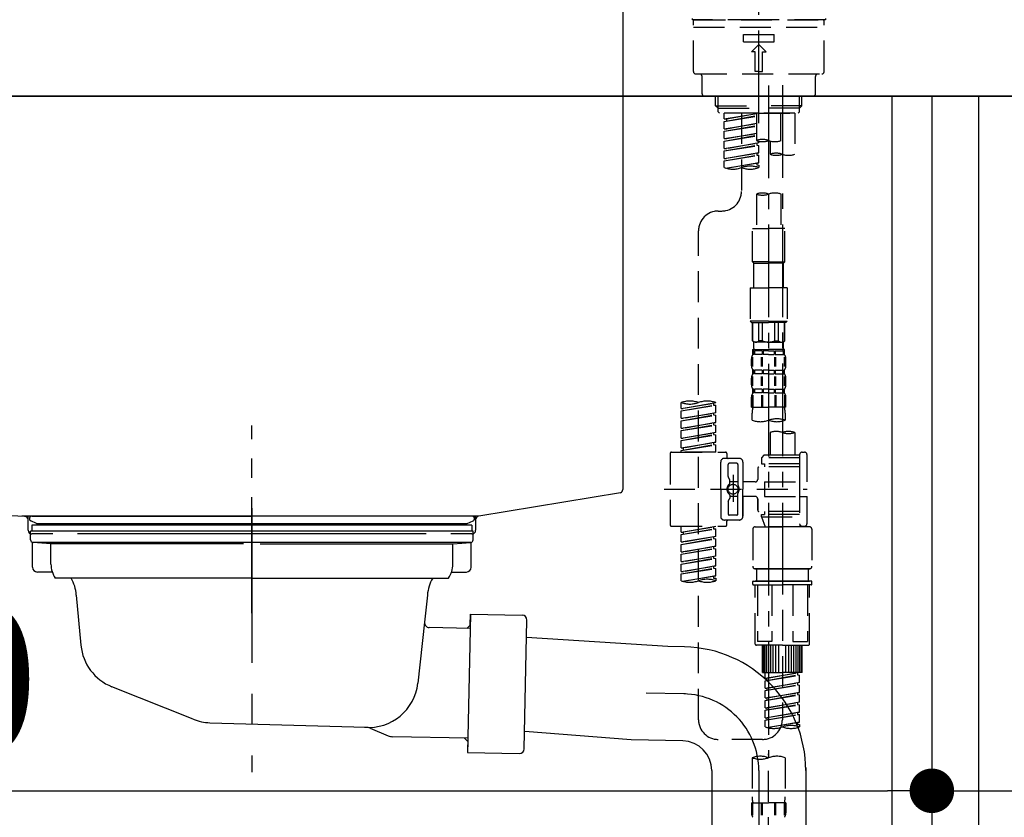
# Model space of a CAD drawing. Extents: x 56059 to 82181, y 210 to 8610.
# Drawn here: x 60925 to 61323, y 2696 to 3018 of the extents above; entities that cross this region are included whole.
import ezdxf

# ---------------------------------------------------------------- set-up
doc = ezdxf.new("R2010")
doc.units = 0
doc.header["$LTSCALE"] = 50
doc.header["$MEASUREMENT"] = 0
for name, pattern in [('CENTER', [2, 1.25, -0.25, 0.25, -0.25]), ('CENTER2', [1.125, 0.75, -0.125, 0.125, -0.125]), ('DASHED', [0.75, 0.5, -0.25]), ('STYLE_01', [1.40625, 0.9375, -0.15625, 0.15625, -0.15625])]:
    doc.linetypes.add(name, pattern=pattern)
doc.layers.get('0').update_dxf_attribs({"linetype": 'CONTINUOUS'})
for name, color, linetype in [('120-キャビネット（外）', 7, 'CONTINUOUS'), ('122-扉', 6, 'CONTINUOUS'), ('126-甲板', 2, 'CONTINUOUS'), ('140-パーツ芯', 13, 'CENTER'), ('150-機器', 8, 'CONTINUOUS'), ('166-寸法B', 11, 'CONTINUOUS')]:
    doc.layers.add(name, color=color, linetype=linetype)
doc.styles.add('KH001', font='txt')
doc.dimstyles.new('KH1xx030', dxfattribs={"dimscale": 30, "dimtxt": 2, "dimasz": 0.6, "dimexe": 0.3, "dimexo": 1.2, "dimgap": 0.5, "dimtad": 3, "dimdec": 1, "dimdsep": 46, "dimlunit": 6, "dimtxsty": 'KH001', "dimblk": 'DOT', "dimcen": 1, "dimdle": 1, "dimclrd": 256, "dimclre": 256, "dimclrt": 256, "dimadec": 0, "dimazin": 0, "dimtfac": 1, "dimtdec": 1, "dimtix": 1, "dimtmove": 2, "dimatfit": 3, "dimldrblk": 'CLOSEDBLANK', "dimfxl": 1, "dimtolj": 1, "dimtzin": 0, "dimlwd": -1, "dimlwe": -1, "dimarcsym": 0})

# ---------------------------------------------------------------- blocks, each defined once
blk = doc.blocks.new('_Dot')
at = {"color": 0, "linetype": 'ByBlock', "lineweight": -2}
blk.add_line((-0.5, 0), (-1, 0), dxfattribs=at)
at = {"color": 0, "linetype": 'ByBlock', "const_width": 0.5}
blk.add_lwpolyline([(-0.25, 0, 1), (0.25, 0, 1)], format="xyb", close=True, dxfattribs=at)
blk = doc.blocks.new('*D205')
at = {"layer": '166-寸法B', "transparency": 16777216}
for p, q in [((60653.86, 2915.49), (60653.86, 2697.68)), ((61293.86, 2915.49), (61293.86, 2697.68)), ((60671.86, 2706.68), (61275.86, 2706.68))]:
    blk.add_line(p, q, dxfattribs=at)
at = {"layer": '166-寸法B', "transparency": 16777216, "xscale": 18, "yscale": 18, "zscale": 18, "rotation": 180}
blk.add_blockref('_Dot', (60653.86, 2706.68), dxfattribs=at)
at = {"layer": '166-寸法B', "transparency": 16777216, "xscale": 18, "yscale": 18, "zscale": 18}
blk.add_blockref('_Dot', (61293.86, 2706.68), dxfattribs=at)
at = {"layer": '166-寸法B', "transparency": 16777216, "insert": (60864.68, 2751.68), "char_height": 60, "attachment_point": 5, "style": 'KH001'}
blk.add_mtext('\\A1;640', dxfattribs=at)
blk = doc.blocks.new('_ClosedBlank')
at = {"color": 0, "linetype": 'ByBlock', "lineweight": -2}
for p, q in [((-1, 0.167), (0, 0)), ((-1, 0.167), (-1, -0.167)), ((0, 0), (-1, -0.167))]:
    blk.add_line(p, q, dxfattribs=at)
blk = doc.blocks.new('*D206')
at = {"layer": '166-寸法B', "transparency": 16777216}
for p, q in [((61293.86, 2951.49), (61293.86, 2697.68)), ((61493.86, 2951.49), (61493.86, 2697.68)), ((61311.86, 2706.68), (61475.86, 2706.68))]:
    blk.add_line(p, q, dxfattribs=at)
at = {"layer": '166-寸法B', "transparency": 16777216, "xscale": 18, "yscale": 18, "zscale": 18, "rotation": 180}
blk.add_blockref('_Dot', (61293.86, 2706.68), dxfattribs=at)
at = {"layer": '166-寸法B', "transparency": 16777216, "xscale": 18, "yscale": 18, "zscale": 18}
blk.add_blockref('_Dot', (61493.86, 2706.68), dxfattribs=at)
at = {"layer": '166-寸法B', "transparency": 16777216, "insert": (61393.86, 2751.68), "char_height": 60, "attachment_point": 5, "style": 'KH001'}
blk.add_mtext('\\A1;200', dxfattribs=at)
blk = doc.blocks.new('*D207')
at = {"layer": '166-寸法B', "transparency": 16777216}
for p, q in [((60653.86, 2951.49), (60653.86, 2512.68)), ((61493.86, 2951.49), (61493.86, 2512.68)), ((61475.86, 2521.68), (60671.86, 2521.68))]:
    blk.add_line(p, q, dxfattribs=at)
at = {"layer": '166-寸法B', "transparency": 16777216, "xscale": 18, "yscale": 18, "zscale": 18, "rotation": 180}
blk.add_blockref('_Dot', (60653.86, 2521.68), dxfattribs=at)
at = {"layer": '166-寸法B', "transparency": 16777216, "xscale": 18, "yscale": 18, "zscale": 18}
blk.add_blockref('_Dot', (61493.86, 2521.68), dxfattribs=at)
at = {"layer": '166-寸法B', "transparency": 16777216, "insert": (61073.86, 2566.68), "char_height": 60, "attachment_point": 5, "style": 'KH001'}
blk.add_mtext('\\A1;840', dxfattribs=at)

msp = doc.modelspace()

# ---------------------------------------------------------------- linework, layer by layer
at = {"layer": '120-キャビネット（外）', "color": 6}
msp.add_lwpolyline([(60653.86, 2987.49), (61493.86, 2987.49), (61493.86, 2167.49), (60653.86, 2167.49)], close=True, dxfattribs=at)
at = {"layer": '122-扉', "color": 253}
for points in [[(61277.86, 2987.49), (61293.86, 2987.49), (61293.86, 2317.49), (61277.86, 2317.49)], [(61293.86, 2167.49), (61312.86, 2167.49), (61312.86, 2987.49), (61293.86, 2987.49)]]:
    msp.add_lwpolyline(points, close=True, dxfattribs=at)
at = {"layer": '126-甲板'}
msp.add_lwpolyline([(60643.86, 3027.49), (61743.86, 3027.49), (61743.86, 2987.49), (60643.86, 2987.49)], close=True, dxfattribs=at)
at = {"layer": '140-パーツ芯', "linetype": 'STYLE_01'}
msp.add_line((61018.86, 2778.48), (61018.86, 2854.38), dxfattribs=at)
at = {"layer": '150-機器', "color": 161, "linetype": 'CENTER2'}
msp.add_line((61223.86, 2976.52), (61223.86, 3280.45), dxfattribs=at)
at = {"layer": '150-機器', "linetype": 'Continuous'}
for p, q in [((61168.86, 3025.99), (61168.86, 2828.51)), ((60735.28, 2827.41), (60926.94, 2817.64)), ((61167.92, 2827.12), (61110.62, 2817.7)), ((61110.62, 2817.7), (60925.85, 2817.7)), ((60926.94, 2817.64), (60928.36, 2817.57)), ((60928.36, 2811.99), (60928.36, 2816.15)), ((61109.36, 2816.22), (61109.36, 2811.99)), ((60938.36, 2810.49), (60929.86, 2810.49)), ((61089.36, 2810.49), (60948.36, 2810.49)), ((61107.86, 2810.49), (61099.36, 2810.49))]:
    msp.add_line(p, q, dxfattribs=at)
at = {"layer": '150-機器', "color": 13, "linetype": 'DASHED', "ltscale": 0.5}
for p, q in [((61196.93, 3018.86), (61196.93, 3018.36)), ((61223.86, 3018.36), (61196.93, 3018.36)), ((61197.93, 3018.36), (61249.79, 3018.36)), ((61250.79, 3018.36), (61223.86, 3018.36)), ((61250.79, 3018.86), (61250.79, 3018.36)), ((61197.43, 2997.42), (61197.43, 3017.86)), ((61197.43, 3015.37), (61250.29, 3015.37)), ((61250.29, 2997.42), (61250.29, 3017.86)), ((61217.63, 3009.38), (61217.63, 3012.38)), ((61217.63, 3012.38), (61230.1, 3012.38)), ((61230.1, 3009.38), (61230.1, 3012.38)), ((61217.63, 3009.38), (61230.1, 3009.38)), ((61220.87, 3005.39), (61223.86, 3008.39)), ((61226.86, 3005.39), (61223.86, 3008.39)), ((61222.37, 3005.39), (61220.87, 3005.39)), ((61222.37, 2997.42), (61222.37, 3005.39)), ((61225.36, 3005.39), (61226.86, 3005.39)), ((61225.36, 2997.42), (61225.36, 3005.39)), ((61198.43, 2996.42), (61249.3, 2996.42)), ((61200.92, 2988.44), (61200.92, 2995.42)), ((61223.86, 2997.42), (61222.37, 2997.42)), ((61223.86, 2997.42), (61225.36, 2997.42)), ((61246.8, 2988.44), (61246.8, 2995.42)), ((61201.92, 2987.44), (61245.8, 2987.44)), ((61206.41, 2983.61), (61206.41, 2987.44)), ((61207.42, 2982.61), (61207.42, 2987.44)), ((61240.3, 2982.61), (61240.3, 2987.44)), ((61241.32, 2983.61), (61241.32, 2987.44)), ((61206.41, 2983.61), (61223.86, 2983.61)), ((61207.41, 2982.61), (61206.41, 2983.61)), ((61207.42, 2982.6), (61223.86, 2982.6)), ((61207.46, 2981.12), (61207.46, 2982.61)), ((61241.32, 2983.61), (61223.86, 2983.61)), ((61240.3, 2982.6), (61223.86, 2982.6)), ((61240.27, 2981.12), (61240.27, 2982.61)), ((61240.32, 2982.61), (61241.32, 2983.61)), ((61207.96, 2980.62), (61207.46, 2981.12)), ((61223.86, 2980.62), (61207.91, 2980.62)), ((61238.37, 2980.62), (61209.9, 2980.62)), ((61209.9, 2978.26), (61209.9, 2980.62)), ((61209.9, 2978.26), (61222.87, 2980.35)), ((61209.9, 2977.26), (61222.87, 2979.59)), ((61209.9, 2977.26), (61222.87, 2979.35)), ((61222.87, 2980.33), (61210.75, 2978.15)), ((61216.88, 2980.62), (61216.88, 2972.42)), ((61216.88, 2980.62), (61216.88, 2949.01)), ((61222.87, 2980.62), (61222.87, 2969.5)), ((61223.86, 2980.62), (61223.86, 2981.97)), ((61223.86, 2980.62), (61239.77, 2980.62)), ((61232.84, 2969.5), (61232.84, 2980.62)), ((61238.37, 2980.62), (61238.37, 2963.96)), ((61239.77, 2980.62), (61240.27, 2981.12)), ((61209.9, 2978.26), (61210.75, 2978.15)), ((61209.9, 2974.27), (61209.9, 2977.26)), ((61209.9, 2974.27), (61222.87, 2976.36)), ((61209.9, 2973.27), (61222.87, 2975.6)), ((61209.9, 2973.27), (61222.87, 2975.36)), ((61210.75, 2978.15), (61210.75, 2977.4)), ((61222.87, 2976.34), (61210.75, 2974.16)), ((61209.9, 2974.27), (61210.75, 2974.16)), ((61209.9, 2970.28), (61209.9, 2973.27)), ((61209.9, 2970.28), (61222.87, 2972.37)), ((61209.9, 2969.28), (61222.87, 2971.61)), ((61209.9, 2969.28), (61222.87, 2971.37)), ((61222.87, 2972.35), (61210.75, 2970.17)), ((61209.9, 2970.28), (61210.75, 2970.17)), ((61209.9, 2966.29), (61209.9, 2969.28)), ((61209.9, 2966.29), (61223.86, 2968.54)), ((61209.9, 2965.29), (61223.02, 2967.65)), ((61209.9, 2965.29), (61223.86, 2967.54)), ((61223.86, 2968.54), (61210.75, 2966.18)), ((61223.02, 2968.39), (61223.02, 2967.65)), ((61223.02, 2968.39), (61223.02, 2967.65)), ((61223.02, 2967.65), (61223.86, 2967.54)), ((61223.02, 2967.65), (61223.86, 2967.54)), ((61223.86, 2968.54), (61223.86, 2969.21)), ((61223.86, 2964.55), (61223.86, 2967.54)), ((61223.86, 2964.55), (61223.86, 2967.54)), ((61228.4, 2969.33), (61228.4, 2963.96)), ((61209.9, 2966.29), (61210.75, 2966.18)), ((61209.9, 2962.3), (61209.9, 2965.29)), ((61209.9, 2962.3), (61223.86, 2964.55)), ((61209.9, 2961.3), (61223.02, 2963.66)), ((61209.9, 2961.3), (61223.86, 2963.55)), ((61223.86, 2964.55), (61210.75, 2962.19)), ((61223.02, 2964.41), (61223.02, 2963.66)), ((61223.02, 2964.4), (61223.02, 2963.66)), ((61223.02, 2964.4), (61223.02, 2963.66)), ((61223.02, 2963.66), (61223.86, 2963.55)), ((61223.02, 2963.66), (61223.86, 2963.55)), ((61223.07, 2964.42), (61223.86, 2964.55)), ((61223.86, 2960.56), (61223.86, 2963.55)), ((61223.86, 2960.56), (61223.86, 2963.55)), ((61209.9, 2962.3), (61210.75, 2962.19)), ((61209.9, 2958.57), (61209.9, 2961.3)), ((61210.43, 2958.39), (61223.86, 2960.56)), ((61223.86, 2960.56), (61210.99, 2958.25)), ((61223.02, 2960.42), (61223.02, 2959.67)), ((61223.02, 2960.41), (61223.02, 2959.67)), ((61223.02, 2960.41), (61223.02, 2959.67)), ((61223.02, 2959.67), (61223.86, 2959.56)), ((61223.02, 2959.67), (61223.86, 2959.56)), ((61223.07, 2960.43), (61223.86, 2960.56)), ((61223.86, 2959.56), (61223.86, 2958.57)), ((61222.87, 2947.88), (61222.87, 2933.91)), ((61232.84, 2947.88), (61232.84, 2933.91)), ((61207.46, 2941.03), (61208.9, 2941.03)), ((61199.48, 2735.42), (61199.48, 2933.05)), ((61221.37, 2920.45), (61221.37, 2933.91)), ((61221.37, 2933.91), (61227.85, 2933.91)), ((61234.34, 2933.91), (61227.85, 2933.91)), ((61234.34, 2920.45), (61234.34, 2933.91)), ((61227.85, 2920.45), (61221.37, 2920.45)), ((61221.37, 2920.45), (61221.87, 2919.95)), ((61221.87, 2919.95), (61227.85, 2919.95)), ((61221.87, 2909.98), (61221.87, 2919.95)), ((61227.85, 2920.45), (61234.34, 2920.45)), ((61233.84, 2919.95), (61227.85, 2919.95)), ((61234.34, 2920.45), (61233.84, 2919.95)), ((61233.84, 2909.98), (61233.84, 2919.95)), ((61220.37, 2909.98), (61227.85, 2909.98)), ((61220.37, 2909.98), (61220.37, 2896.51)), ((61235.33, 2909.98), (61227.85, 2909.98)), ((61235.33, 2909.98), (61235.33, 2896.51)), ((61227.85, 2896.51), (61220.37, 2896.51)), ((61220.37, 2896.51), (61220.87, 2896.01)), ((61220.87, 2896.01), (61227.85, 2896.01)), ((61221.37, 2888.53), (61221.37, 2896.01)), ((61221.42, 2888.53), (61221.42, 2896.01)), ((61223.92, 2888.53), (61223.92, 2896.01)), ((61225.36, 2888.53), (61225.36, 2896.01)), ((61227.85, 2896.51), (61235.33, 2896.51)), ((61234.83, 2896.01), (61227.85, 2896.01)), ((61230.35, 2888.53), (61230.35, 2896.01)), ((61231.79, 2888.53), (61231.79, 2896.01)), ((61234.28, 2888.53), (61234.28, 2896.01)), ((61234.34, 2888.53), (61234.34, 2896.01)), ((61235.33, 2896.51), (61234.83, 2896.01)), ((61221.42, 2888.53), (61221.37, 2888.53)), ((61221.37, 2888.53), (61221.87, 2888.04)), ((61221.87, 2885.44), (61221.87, 2888.04)), ((61227.85, 2888.04), (61221.87, 2888.04)), ((61225.36, 2888.53), (61223.92, 2888.53)), ((61227.85, 2888.04), (61233.84, 2888.04)), ((61230.35, 2888.53), (61231.79, 2888.53)), ((61234.34, 2888.53), (61233.84, 2888.04)), ((61233.84, 2885.44), (61233.84, 2888.04)), ((61234.28, 2888.53), (61234.34, 2888.53)), ((61221.37, 2885.04), (61227.85, 2885.04)), ((61221.47, 2883.05), (61221.47, 2885.04)), ((61221.47, 2885.04), (61227.85, 2885.04)), ((61221.86, 2884.54), (61221.47, 2884.54)), ((61221.86, 2883.05), (61221.47, 2883.05)), ((61221.86, 2884.54), (61221.86, 2883.05)), ((61221.97, 2885.04), (61227.85, 2885.04)), ((61221.97, 2885.04), (61227.85, 2885.04)), ((61225.18, 2884.54), (61222.06, 2884.54)), ((61222.06, 2884.54), (61222.06, 2883.05)), ((61225.18, 2883.05), (61222.06, 2883.05)), ((61225.18, 2884.54), (61225.18, 2883.05)), ((61227.85, 2884.54), (61225.64, 2884.54)), ((61225.64, 2884.54), (61225.64, 2883.05)), ((61227.85, 2883.05), (61225.64, 2883.05)), ((61234.24, 2885.04), (61227.85, 2885.04)), ((61227.85, 2884.54), (61230.06, 2884.54)), ((61227.85, 2883.05), (61230.06, 2883.05)), ((61230.06, 2884.54), (61230.06, 2883.05)), ((61230.52, 2884.54), (61233.65, 2884.54)), ((61230.52, 2884.54), (61230.52, 2883.05)), ((61230.52, 2883.05), (61233.65, 2883.05)), ((61233.65, 2884.54), (61233.65, 2883.05)), ((61233.84, 2884.54), (61234.24, 2884.54)), ((61233.84, 2884.54), (61233.84, 2883.05)), ((61233.84, 2883.05), (61234.24, 2883.05)), ((61234.24, 2883.05), (61234.24, 2885.04)), ((61220.87, 2878.51), (61220.87, 2881.3)), ((61221.31, 2878.2), (61221.31, 2881.89)), ((61221.5, 2878.2), (61221.5, 2881.89)), ((61224.95, 2878.2), (61224.95, 2881.89)), ((61225.41, 2878.2), (61225.41, 2881.89)), ((61230.29, 2878.2), (61230.29, 2881.89)), ((61230.75, 2878.2), (61230.75, 2881.89)), ((61234.2, 2878.2), (61234.2, 2881.89)), ((61234.39, 2878.2), (61234.39, 2881.89)), ((61234.83, 2878.51), (61234.83, 2881.3)), ((61221.47, 2875.27), (61221.47, 2876.76)), ((61221.86, 2876.76), (61221.47, 2876.76)), ((61221.86, 2875.27), (61221.47, 2875.27)), ((61221.86, 2876.76), (61221.86, 2875.27)), ((61222.06, 2876.76), (61222.06, 2875.27)), ((61225.18, 2876.76), (61222.06, 2876.76)), ((61225.18, 2875.27), (61222.06, 2875.27)), ((61225.18, 2876.76), (61225.18, 2875.27)), ((61225.64, 2876.76), (61225.64, 2875.27)), ((61227.85, 2876.76), (61225.64, 2876.76)), ((61227.85, 2875.27), (61225.64, 2875.27)), ((61227.85, 2876.76), (61230.06, 2876.76)), ((61227.85, 2875.27), (61230.06, 2875.27)), ((61230.06, 2876.76), (61230.06, 2875.27)), ((61230.52, 2876.76), (61230.52, 2875.27)), ((61230.52, 2876.76), (61233.65, 2876.76)), ((61230.52, 2875.27), (61233.65, 2875.27)), ((61233.65, 2876.76), (61233.65, 2875.27)), ((61233.84, 2876.76), (61233.84, 2875.27)), ((61233.84, 2876.76), (61234.24, 2876.76)), ((61233.84, 2875.27), (61234.24, 2875.27)), ((61234.24, 2875.27), (61234.24, 2876.76)), ((61220.87, 2870.73), (61220.87, 2873.52)), ((61221.31, 2870.39), (61221.31, 2874.09)), ((61221.5, 2870.39), (61221.5, 2874.09)), ((61224.95, 2870.39), (61224.95, 2874.09)), ((61225.41, 2870.39), (61225.41, 2874.09)), ((61230.3, 2870.39), (61230.3, 2874.09)), ((61230.76, 2870.39), (61230.76, 2874.09)), ((61234.21, 2870.39), (61234.21, 2874.09)), ((61234.4, 2870.39), (61234.4, 2874.09)), ((61234.83, 2870.73), (61234.83, 2873.52)), ((61221.47, 2867.49), (61221.47, 2868.99)), ((61221.86, 2868.99), (61221.47, 2868.99)), ((61221.86, 2867.49), (61221.47, 2867.49)), ((61221.86, 2868.99), (61221.86, 2867.49)), ((61222.06, 2868.99), (61222.06, 2867.49)), ((61225.18, 2868.99), (61222.06, 2868.99)), ((61225.18, 2867.49), (61222.06, 2867.49)), ((61225.18, 2868.99), (61225.18, 2867.49)), ((61225.64, 2868.99), (61225.64, 2867.49)), ((61227.85, 2868.99), (61225.64, 2868.99)), ((61227.85, 2867.49), (61225.64, 2867.49)), ((61227.85, 2868.99), (61230.06, 2868.99)), ((61227.85, 2867.49), (61230.06, 2867.49)), ((61230.06, 2868.99), (61230.06, 2867.49)), ((61230.52, 2868.99), (61230.52, 2867.49)), ((61230.52, 2868.99), (61233.65, 2868.99)), ((61230.52, 2867.49), (61233.65, 2867.49)), ((61233.65, 2868.99), (61233.65, 2867.49)), ((61233.84, 2868.99), (61233.84, 2867.49)), ((61233.84, 2868.99), (61234.24, 2868.99)), ((61233.84, 2867.49), (61234.24, 2867.49)), ((61234.24, 2867.49), (61234.24, 2868.99)), ((61192.5, 2861.24), (61192.5, 2863.61)), ((61192.5, 2861.24), (61206.46, 2863.5)), ((61206.46, 2863.5), (61193.34, 2861.14)), ((61205.61, 2863.34), (61205.61, 2862.61)), ((61206.46, 2863.5), (61206.46, 2863.61)), ((61220.87, 2861.7), (61220.87, 2865.74)), ((61221.31, 2866.61), (61221.31, 2861.7)), ((61221.5, 2866.61), (61221.5, 2861.7)), ((61224.95, 2866.61), (61224.95, 2861.7)), ((61225.41, 2866.61), (61225.41, 2861.7)), ((61230.29, 2866.61), (61230.29, 2861.7)), ((61230.75, 2866.61), (61230.75, 2861.7)), ((61234.2, 2866.61), (61234.2, 2861.7)), ((61234.39, 2866.61), (61234.39, 2861.7)), ((61234.83, 2861.7), (61234.83, 2865.74)), ((61192.5, 2860.25), (61205.61, 2862.61)), ((61192.5, 2860.25), (61206.46, 2862.5)), ((61192.5, 2861.24), (61193.34, 2861.14)), ((61192.5, 2857.26), (61192.5, 2860.25)), ((61192.5, 2857.26), (61206.46, 2859.51)), ((61206.46, 2859.51), (61193.34, 2857.15)), ((61205.61, 2862.61), (61206.46, 2862.5)), ((61205.61, 2862.61), (61206.46, 2862.5)), ((61205.61, 2862.61), (61206.46, 2862.5)), ((61205.61, 2859.35), (61205.61, 2858.62)), ((61205.61, 2859.35), (61205.61, 2858.62)), ((61206.46, 2859.51), (61206.46, 2862.5)), ((61206.46, 2859.51), (61206.46, 2862.5)), ((61220.87, 2861.7), (61227.85, 2861.7)), ((61221.17, 2856.45), (61221.17, 2859.28)), ((61234.83, 2861.7), (61227.85, 2861.7)), ((61234.53, 2859.28), (61234.53, 2856.45)), ((61192.5, 2856.26), (61205.61, 2858.62)), ((61192.5, 2856.26), (61206.46, 2858.51)), ((61192.5, 2857.26), (61193.34, 2857.15)), ((61192.5, 2853.27), (61192.5, 2856.26)), ((61192.5, 2853.27), (61206.46, 2855.52)), ((61206.46, 2855.52), (61193.34, 2853.16)), ((61205.61, 2858.62), (61206.46, 2858.51)), ((61205.61, 2858.62), (61206.46, 2858.51)), ((61205.61, 2855.38), (61205.61, 2854.63)), ((61205.61, 2855.37), (61205.61, 2854.63)), ((61205.61, 2855.37), (61205.61, 2854.63)), ((61205.66, 2855.39), (61206.46, 2855.52)), ((61206.46, 2855.52), (61206.46, 2858.51)), ((61206.46, 2855.52), (61206.46, 2858.51)), ((61192.5, 2852.27), (61205.61, 2854.63)), ((61192.5, 2852.27), (61206.46, 2854.52)), ((61192.5, 2853.27), (61193.34, 2853.16)), ((61192.5, 2849.28), (61192.5, 2852.27)), ((61192.5, 2849.28), (61206.46, 2851.53)), ((61206.46, 2851.53), (61193.34, 2849.17)), ((61205.61, 2854.63), (61206.46, 2854.52)), ((61205.61, 2854.63), (61206.46, 2854.52)), ((61205.61, 2854.63), (61206.46, 2854.52)), ((61205.61, 2851.38), (61205.61, 2850.64)), ((61205.61, 2851.38), (61205.61, 2850.64)), ((61206.46, 2851.53), (61206.46, 2854.52)), ((61206.46, 2851.53), (61206.46, 2854.52)), ((61228.4, 2851.5), (61228.4, 2842.3)), ((61238.37, 2851.5), (61238.37, 2842.3)), ((61192.5, 2848.28), (61205.61, 2850.64)), ((61192.5, 2848.28), (61206.46, 2850.53)), ((61192.5, 2849.28), (61193.34, 2849.17)), ((61192.5, 2845.29), (61192.5, 2848.28)), ((61192.5, 2845.29), (61206.46, 2847.54)), ((61206.46, 2847.54), (61193.34, 2845.18)), ((61205.61, 2850.64), (61206.46, 2850.53)), ((61205.61, 2850.64), (61206.46, 2850.53)), ((61205.61, 2847.4), (61205.61, 2846.65)), ((61205.61, 2847.39), (61205.61, 2846.65)), ((61205.61, 2847.39), (61205.61, 2846.65)), ((61205.66, 2847.41), (61206.46, 2847.54)), ((61206.46, 2847.54), (61206.46, 2850.53)), ((61206.46, 2847.54), (61206.46, 2850.53)), ((61188.01, 2843.05), (61188.01, 2814.13)), ((61188.51, 2843.55), (61210.45, 2843.55)), ((61192.5, 2844.29), (61205.61, 2846.65)), ((61192.5, 2844.29), (61206.46, 2846.54)), ((61192.5, 2845.29), (61193.34, 2845.18)), ((61192.5, 2843.55), (61192.5, 2844.29)), ((61206.46, 2843.55), (61192.5, 2843.55)), ((61193.34, 2845.18), (61193.34, 2844.44)), ((61205.61, 2846.65), (61206.46, 2846.54)), ((61205.61, 2846.65), (61206.46, 2846.54)), ((61206.46, 2843.55), (61206.46, 2846.54)), ((61206.46, 2843.55), (61206.46, 2846.54)), ((61210.95, 2843.05), (61210.95, 2841.55)), ((61241.37, 2843.55), (61242.36, 2843.55)), ((61208.45, 2828.59), (61208.45, 2839.56)), ((61215.93, 2841.06), (61209.95, 2841.06)), ((61214.94, 2839.06), (61211.94, 2839.06)), ((61217.43, 2839.56), (61217.43, 2828.59)), ((61225.91, 2842.3), (61224.91, 2841.31)), ((61240.37, 2841.31), (61224.91, 2841.31)), ((61224.91, 2841.31), (61224.91, 2838.81)), ((61228.4, 2842.3), (61225.91, 2842.3)), ((61228.4, 2841.51), (61228.35, 2841.51)), ((61240.37, 2842.3), (61228.4, 2842.3)), ((61240.37, 2842.55), (61240.37, 2842.3)), ((61240.37, 2842.3), (61240.37, 2831.58)), ((61243.36, 2831.58), (61243.36, 2842.55)), ((61211.45, 2833.71), (61211.45, 2838.56)), ((61215.44, 2838.56), (61215.44, 2830.27)), ((61223.41, 2837.07), (61223.41, 2832.53)), ((61240.37, 2837.57), (61223.91, 2837.57)), ((61224.91, 2838.81), (61226.16, 2838.81)), ((61226.16, 2838.81), (61226.16, 2837.57)), ((61240.37, 2838.81), (61226.16, 2838.81)), ((61211.51, 2833.46), (61212.08, 2832.48)), ((61212.14, 2830.99), (61212.14, 2832.23)), ((61215.44, 2831.54), (61212.14, 2831.54)), ((61213.44, 2834.45), (61213.44, 2823.51)), ((61213.44, 2833.58), (61213.44, 2823.6)), ((61222.42, 2831.53), (61217.43, 2831.53)), ((61226.16, 2831.58), (61226.16, 2825.6)), ((61226.16, 2831.58), (61243.36, 2831.58)), ((61240.37, 2831.58), (61240.37, 2814.44)), ((61185.56, 2828.59), (61243.36, 2828.59)), ((61208.45, 2828.59), (61208.45, 2817.62)), ((61217.43, 2817.62), (61217.43, 2828.59)), ((61211.45, 2823.47), (61211.45, 2818.62)), ((61211.51, 2823.72), (61212.08, 2824.7)), ((61212.14, 2826.19), (61212.14, 2824.95)), ((61215.44, 2825.64), (61212.14, 2825.64)), ((61215.44, 2818.62), (61215.44, 2826.91)), ((61222.42, 2825.65), (61217.43, 2825.65)), ((61217.43, 2825.65), (61217.43, 2817.62)), ((61223.41, 2824.65), (61223.41, 2820.11)), ((61223.41, 2820.11), (61223.41, 2824.65)), ((61226.16, 2825.6), (61243.36, 2825.6)), ((61240.62, 2825.6), (61243.36, 2825.6)), ((61243.36, 2814.63), (61243.36, 2825.6)), ((61240.37, 2819.61), (61223.91, 2819.61)), ((61226.16, 2819.61), (61226.16, 2818.37)), ((61215.93, 2816.12), (61209.95, 2816.12)), ((61210.95, 2814.13), (61210.95, 2815.62)), ((61215.93, 2816.12), (61211.45, 2816.12)), ((61214.94, 2818.12), (61211.94, 2818.12)), ((61224.91, 2818.37), (61226.16, 2818.37)), ((61224.91, 2817.37), (61224.91, 2818.37)), ((61224.91, 2817.37), (61240.37, 2817.37)), ((61224.91, 2817.37), (61226.4, 2813.38)), ((61240.37, 2818.37), (61226.16, 2818.37)), ((61233.39, 2817.31), (61233.39, 2735.42)), ((61188.51, 2813.63), (61210.45, 2813.63)), ((61192.5, 2811.27), (61192.5, 2813.63)), ((61192.5, 2811.27), (61206.46, 2813.52)), ((61192.5, 2810.27), (61205.61, 2812.63)), ((61192.5, 2810.27), (61206.46, 2812.52)), ((61192.5, 2811.27), (61193.34, 2811.16)), ((61206.46, 2813.52), (61193.34, 2811.16)), ((61193.34, 2811.16), (61193.34, 2810.42)), ((61205.61, 2813.37), (61205.61, 2812.63)), ((61205.61, 2812.63), (61206.46, 2812.52)), ((61205.61, 2812.63), (61206.46, 2812.52)), ((61205.61, 2812.63), (61206.46, 2812.52)), ((61206.46, 2809.53), (61206.46, 2812.52)), ((61206.46, 2809.53), (61206.46, 2812.52)), ((61221.42, 2812.38), (61221.42, 2797.42)), ((61222.42, 2813.38), (61233.39, 2813.38)), ((61240.38, 2813.38), (61226.4, 2813.38)), ((61244.36, 2813.38), (61233.39, 2813.38)), ((61240.6, 2813.99), (61240.38, 2813.38)), ((61241.37, 2813.63), (61242.36, 2813.63)), ((61245.36, 2812.38), (61245.36, 2797.42)), ((61192.5, 2807.28), (61192.5, 2810.27)), ((61192.5, 2807.28), (61206.46, 2809.53)), ((61192.5, 2806.28), (61205.61, 2808.64)), ((61192.5, 2806.28), (61206.46, 2808.53)), ((61192.5, 2807.28), (61193.34, 2807.17)), ((61206.46, 2809.53), (61193.34, 2807.17)), ((61205.61, 2809.38), (61205.61, 2808.64)), ((61205.61, 2809.38), (61205.61, 2808.64)), ((61205.61, 2808.64), (61206.46, 2808.53)), ((61205.61, 2808.64), (61206.46, 2808.53)), ((61206.46, 2805.54), (61206.46, 2808.53)), ((61206.46, 2805.54), (61206.46, 2808.53)), ((61192.5, 2803.29), (61192.5, 2806.28)), ((61192.5, 2803.29), (61206.46, 2805.54)), ((61192.5, 2802.29), (61205.61, 2804.65)), ((61192.5, 2802.29), (61206.46, 2804.54)), ((61192.5, 2803.29), (61193.34, 2803.18)), ((61206.46, 2805.54), (61193.34, 2803.18)), ((61205.61, 2805.4), (61205.61, 2804.65)), ((61205.61, 2805.39), (61205.61, 2804.65)), ((61205.61, 2805.39), (61205.61, 2804.65)), ((61205.61, 2804.65), (61206.46, 2804.54)), ((61205.61, 2804.65), (61206.46, 2804.54)), ((61205.61, 2804.65), (61206.46, 2804.54)), ((61205.66, 2805.41), (61206.46, 2805.54)), ((61206.46, 2801.55), (61206.46, 2804.54)), ((61206.46, 2801.55), (61206.46, 2804.54)), ((61192.5, 2799.3), (61192.5, 2802.29)), ((61192.5, 2799.3), (61206.46, 2801.55)), ((61192.5, 2798.3), (61205.61, 2800.66)), ((61192.5, 2798.3), (61206.46, 2800.55)), ((61192.5, 2799.3), (61193.34, 2799.19)), ((61206.46, 2801.55), (61193.34, 2799.19)), ((61205.61, 2801.4), (61205.61, 2800.66)), ((61205.61, 2801.4), (61205.61, 2800.66)), ((61205.61, 2800.66), (61206.46, 2800.55)), ((61205.61, 2800.66), (61206.46, 2800.55)), ((61206.46, 2797.56), (61206.46, 2800.55)), ((61206.46, 2797.56), (61206.46, 2800.55)), ((61192.5, 2795.31), (61192.5, 2798.3)), ((61192.5, 2795.31), (61206.46, 2797.56)), ((61192.5, 2794.31), (61205.61, 2796.67)), ((61192.5, 2794.31), (61206.46, 2796.56)), ((61192.5, 2795.31), (61193.34, 2795.2)), ((61206.46, 2797.56), (61193.34, 2795.2)), ((61205.61, 2797.42), (61205.61, 2796.67)), ((61205.61, 2797.41), (61205.61, 2796.67)), ((61205.61, 2797.41), (61205.61, 2796.67)), ((61205.61, 2796.67), (61206.46, 2796.56)), ((61205.61, 2796.67), (61206.46, 2796.56)), ((61205.66, 2797.43), (61206.46, 2797.56)), ((61206.46, 2793.57), (61206.46, 2796.56)), ((61206.46, 2793.57), (61206.46, 2796.56)), ((61222.42, 2796.42), (61233.39, 2796.42)), ((61233.39, 2796.42), (61222.42, 2796.42)), ((61222.92, 2796.42), (61222.92, 2791.44)), ((61233.39, 2796.43), (61223.59, 2796.43)), ((61233.39, 2796.43), (61243.19, 2796.43)), ((61244.36, 2796.42), (61233.39, 2796.42)), ((61233.39, 2796.42), (61244.36, 2796.42)), ((61243.86, 2796.42), (61243.86, 2791.44)), ((61192.5, 2791.58), (61192.5, 2794.31)), ((61193.03, 2791.41), (61206.46, 2793.57)), ((61206.46, 2793.57), (61193.59, 2791.26)), ((61205.61, 2793.44), (61205.61, 2792.68)), ((61205.61, 2793.42), (61205.61, 2792.68)), ((61205.61, 2793.42), (61205.61, 2792.68)), ((61205.61, 2792.68), (61206.46, 2792.57)), ((61205.61, 2792.68), (61206.46, 2792.57)), ((61205.66, 2793.44), (61206.46, 2793.57)), ((61206.46, 2792.57), (61206.46, 2791.58)), ((61221.42, 2790.14), (61221.42, 2791.24)), ((61221.62, 2791.44), (61222.42, 2791.44)), ((61222.42, 2791.44), (61233.39, 2791.44)), ((61222.92, 2791.44), (61222.42, 2791.44)), ((61233.39, 2791.44), (61222.42, 2791.44)), ((61222.92, 2791.44), (61222.42, 2791.44)), ((61244.36, 2791.44), (61233.39, 2791.44)), ((61233.39, 2791.44), (61244.36, 2791.44)), ((61243.86, 2791.44), (61244.36, 2791.44)), ((61243.86, 2791.44), (61244.36, 2791.44)), ((61245.16, 2791.44), (61244.36, 2791.44)), ((61245.36, 2790.14), (61245.36, 2791.24)), ((61221.62, 2789.94), (61233.39, 2789.94)), ((61222.42, 2766.01), (61222.42, 2789.94)), ((61223.28, 2789.94), (61223.28, 2767)), ((61229.12, 2789.94), (61229.12, 2767)), ((61245.16, 2789.94), (61233.39, 2789.94)), ((61237.65, 2789.94), (61237.65, 2767)), ((61243.5, 2789.94), (61243.5, 2767)), ((61244.36, 2766.01), (61244.36, 2789.94)), ((61233.39, 2765.51), (61222.92, 2765.51)), ((61229.12, 2767), (61223.28, 2767)), ((61225.41, 2754.54), (61225.41, 2765.51)), ((61225.71, 2754.54), (61225.71, 2765.51)), ((61226.31, 2754.54), (61226.31, 2765.51)), ((61227.01, 2754.54), (61227.01, 2765.51)), ((61227.8, 2754.54), (61227.8, 2765.51)), ((61228.7, 2754.54), (61228.7, 2765.51)), ((61229.7, 2754.54), (61229.7, 2765.51)), ((61230.8, 2754.54), (61230.8, 2765.51)), ((61231.99, 2754.54), (61231.99, 2765.51)), ((61233.39, 2765.51), (61243.86, 2765.51)), ((61234.78, 2754.54), (61234.78, 2765.51)), ((61235.98, 2754.54), (61235.98, 2765.51)), ((61237.08, 2754.54), (61237.08, 2765.51)), ((61237.65, 2767), (61243.5, 2767)), ((61238.08, 2754.54), (61238.08, 2765.51)), ((61238.97, 2754.54), (61238.97, 2765.51)), ((61239.77, 2754.54), (61239.77, 2765.51)), ((61240.47, 2754.54), (61240.47, 2765.51)), ((61241.07, 2754.54), (61241.07, 2765.51)), ((61241.37, 2754.54), (61241.37, 2765.51)), ((61225.41, 2754.54), (61233.39, 2754.54)), ((61226.41, 2752.17), (61226.41, 2754.54)), ((61226.41, 2752.17), (61240.37, 2754.43)), ((61226.41, 2751.18), (61239.52, 2753.53)), ((61226.41, 2751.18), (61240.37, 2753.43)), ((61226.41, 2752.17), (61227.25, 2752.07)), ((61240.37, 2754.43), (61227.25, 2752.07)), ((61227.25, 2751.33), (61227.25, 2752.07)), ((61241.37, 2754.54), (61233.39, 2754.54)), ((61239.52, 2754.27), (61239.52, 2753.53)), ((61239.52, 2753.53), (61240.37, 2753.43)), ((61239.52, 2753.53), (61240.37, 2753.43)), ((61239.52, 2753.53), (61240.37, 2753.43)), ((61240.37, 2750.44), (61240.37, 2753.43)), ((61240.37, 2750.44), (61240.37, 2753.43)), ((61226.41, 2748.18), (61226.41, 2751.18)), ((61226.41, 2748.18), (61240.37, 2750.44)), ((61226.41, 2747.19), (61239.52, 2749.54)), ((61226.41, 2747.19), (61240.37, 2749.44)), ((61226.41, 2748.18), (61227.25, 2748.08)), ((61240.37, 2750.44), (61227.25, 2748.08)), ((61227.25, 2747.34), (61227.25, 2748.08)), ((61239.52, 2750.28), (61239.52, 2749.54)), ((61239.52, 2750.28), (61239.52, 2749.54)), ((61239.52, 2749.54), (61240.37, 2749.44)), ((61239.52, 2749.54), (61240.37, 2749.44)), ((61240.37, 2746.45), (61240.37, 2749.44)), ((61240.37, 2746.45), (61240.37, 2749.44)), ((61226.41, 2744.2), (61226.41, 2747.19)), ((61226.41, 2744.2), (61240.37, 2746.45)), ((61226.41, 2743.2), (61239.52, 2745.56)), ((61226.41, 2743.2), (61240.37, 2745.45)), ((61226.41, 2744.2), (61227.25, 2744.09)), ((61240.37, 2746.45), (61227.25, 2744.09)), ((61227.25, 2743.35), (61227.25, 2744.09)), ((61239.52, 2746.31), (61239.52, 2745.56)), ((61239.52, 2746.29), (61239.52, 2745.56)), ((61239.52, 2746.29), (61239.52, 2745.56)), ((61239.52, 2745.56), (61240.37, 2745.45)), ((61239.52, 2745.56), (61240.37, 2745.45)), ((61239.52, 2745.56), (61240.37, 2745.45)), ((61239.57, 2746.32), (61240.37, 2746.45)), ((61240.37, 2742.46), (61240.37, 2745.45)), ((61240.37, 2742.46), (61240.37, 2745.45)), ((61226.41, 2740.21), (61226.41, 2743.2)), ((61226.41, 2740.21), (61240.37, 2742.46)), ((61226.41, 2739.21), (61239.52, 2741.57)), ((61226.41, 2739.21), (61240.37, 2741.46)), ((61226.41, 2740.21), (61227.25, 2740.1)), ((61240.37, 2742.46), (61227.25, 2740.1)), ((61227.25, 2739.36), (61227.25, 2740.1)), ((61239.52, 2742.31), (61239.52, 2741.57)), ((61239.52, 2742.31), (61239.52, 2741.57)), ((61239.52, 2741.57), (61240.37, 2741.46)), ((61239.52, 2741.57), (61240.37, 2741.46)), ((61240.37, 2738.47), (61240.37, 2741.46)), ((61240.37, 2738.47), (61240.37, 2741.46)), ((61226.41, 2736.22), (61226.41, 2739.21)), ((61226.41, 2736.22), (61240.37, 2738.47)), ((61226.41, 2735.22), (61239.52, 2737.58)), ((61226.41, 2735.22), (61240.37, 2737.47)), ((61226.41, 2736.22), (61227.25, 2736.11)), ((61240.37, 2738.47), (61227.25, 2736.11)), ((61227.25, 2735.37), (61227.25, 2736.11)), ((61239.52, 2738.33), (61239.52, 2737.58)), ((61239.52, 2738.32), (61239.52, 2737.58)), ((61239.52, 2738.32), (61239.52, 2737.58)), ((61239.52, 2737.58), (61240.37, 2737.47)), ((61239.52, 2737.58), (61240.37, 2737.47)), ((61239.57, 2738.34), (61240.37, 2738.47)), ((61240.37, 2734.48), (61240.37, 2737.47)), ((61240.37, 2734.48), (61240.37, 2737.47)), ((61226.41, 2732.48), (61226.41, 2735.22)), ((61226.94, 2732.31), (61240.37, 2734.48)), ((61240.37, 2734.48), (61227.5, 2732.16)), ((61239.52, 2734.34), (61239.52, 2733.59)), ((61239.52, 2734.33), (61239.52, 2733.59)), ((61239.52, 2734.33), (61239.52, 2733.59)), ((61239.52, 2733.59), (61240.37, 2733.48)), ((61239.52, 2733.59), (61240.37, 2733.48)), ((61239.57, 2734.35), (61240.37, 2734.48)), ((61240.37, 2733.48), (61240.37, 2732.48)), ((61225.41, 2727.44), (61207.46, 2727.44)), ((61221.17, 2720.06), (61221.17, 2704.17)), ((61227.85, 2627.28), (61227.85, 2721.6)), ((61234.53, 2720.06), (61234.53, 2704.17)), ((61220.87, 2701.75), (61220.87, 2697.71)), ((61220.87, 2701.75), (61227.85, 2701.75)), ((61221.31, 2696.84), (61221.31, 2701.75)), ((61221.5, 2696.84), (61221.5, 2701.75)), ((61224.95, 2696.84), (61224.95, 2701.75)), ((61225.41, 2696.84), (61225.41, 2701.75)), ((61234.83, 2701.75), (61227.85, 2701.75)), ((61230.29, 2696.84), (61230.29, 2701.75)), ((61230.75, 2696.84), (61230.75, 2701.75)), ((61234.2, 2696.84), (61234.2, 2701.75)), ((61234.39, 2696.84), (61234.39, 2701.75)), ((61234.83, 2701.75), (61234.83, 2697.71))]:
    msp.add_line(p, q, dxfattribs=at)
at = {"layer": '150-機器', "color": 13, "linetype": 'CENTER2'}
for p, q in [((61227.85, 2991.81), (61227.85, 2720.06)), ((61233.39, 2991.89), (61233.39, 2790.77))]:
    msp.add_line(p, q, dxfattribs=at)
at = {"layer": '150-機器', "color": 13, "linetype": 'CENTER'}
for p, q in [((61018.86, 2820.92), (61018.86, 2714.24)), ((61193.49, 2745.84), (61178.35, 2746.15)), ((61223.86, 2714.85), (61223.86, 2527.49))]:
    msp.add_line(p, q, dxfattribs=at)
at = {"layer": '150-機器'}
for p, q in [((60928.36, 2816.15), (60928.36, 2817.57)), ((60931.75, 2814.68), (60929.43, 2815.8)), ((60929.86, 2817.7), (61018.86, 2817.7)), ((61107.86, 2817.7), (61018.86, 2817.7)), ((61105.97, 2814.68), (61108.3, 2815.8)), ((61110.62, 2817.7), (61109.36, 2817.49)), ((61109.36, 2816.15), (61109.36, 2817.49)), ((60929.36, 2808.1), (60929.36, 2811.6)), ((61108.36, 2811.6), (60929.36, 2811.6)), ((61107.86, 2814.1), (60929.86, 2814.1)), ((60929.86, 2814.1), (60929.86, 2811.6)), ((60931.75, 2814.68), (61105.97, 2814.68)), ((61107.86, 2814.1), (61107.86, 2811.6)), ((61108.36, 2808.1), (61108.36, 2811.6)), ((60930.11, 2797.1), (60930.11, 2807.1)), ((61107.41, 2807.1), (60930.32, 2807.1)), ((60937.61, 2806.46), (60930.32, 2807.1)), ((60937.61, 2798.25), (60937.61, 2806.46)), ((61015.46, 2806.46), (60937.61, 2806.46)), ((61022.26, 2806.46), (61100.11, 2806.46)), ((61100.11, 2806.46), (61107.41, 2807.1)), ((61100.11, 2798.25), (61100.11, 2806.46)), ((61107.61, 2797.1), (61107.61, 2807.1)), ((60938.12, 2795.1), (60932.11, 2795.1)), ((61018.86, 2792.6), (60939.36, 2792.6)), ((61018.86, 2792.6), (61098.36, 2792.6)), ((61099.6, 2795.1), (61105.61, 2795.1)), ((60947.86, 2785.8), (60949.74, 2765.49)), ((61089.86, 2785.8), (61088.66, 2774.86)), ((61107.25, 2778.11), (61106.11, 2722.12)), ((61107.16, 2773.64), (61107.25, 2778.11)), ((61107.25, 2778.11), (61128.14, 2777.68)), ((61129.04, 2723.65), (61130.1, 2775.64)), ((61088.66, 2774.86), (61085.95, 2750.21)), ((61107.13, 2772.31), (61090.61, 2772.64)), ((61105.8, 2772.33), (61107.16, 2773.64)), ((61187.07, 2764.98), (61129.96, 2768.64)), ((61193.88, 2764.84), (61187.07, 2764.98)), ((60995.07, 2735.62), (60962.23, 2748.75)), ((61001.9, 2734.19), (61064.94, 2732.33)), ((61066.71, 2731.95), (61073.99, 2728.92)), ((61106.22, 2727.92), (61075.81, 2728.54)), ((61104.89, 2727.94), (61106.2, 2726.59)), ((61172.29, 2727.27), (61129.19, 2730.65)), ((61106.2, 2726.59), (61106.11, 2722.12)), ((61193.11, 2726.84), (61172.29, 2727.27)), ((61106.11, 2722.12), (61127, 2721.69)), ((61242.86, 2716.14), (61242.86, 2660.77)), ((61204.86, 2714.85), (61204.86, 2660.77)), ((61242.86, 2714.85), (61242.86, 2660.77))]:
    msp.add_line(p, q, dxfattribs=at)
at = {"layer": '150-機器', "color": 13, "linetype": 'DASHED', "ltscale": 0.5}
msp.add_circle((61213.44, 2828.59), 1.99, dxfattribs=at)
for centre, radius, start, end in [((61197.93, 3017.86), 0.499, 90, 180), ((61249.79, 3017.86), 0.499, 0, 90), ((61198.43, 2997.42), 0.997, 180, 270), ((61199.93, 2995.42), 0.997, 0, 90), ((61247.8, 2995.42), 0.997, 90, 180), ((61249.3, 2997.42), 0.997, 270, 0), ((61201.92, 2988.44), 0.997, 180, 270), ((61245.8, 2988.44), 0.997, 270, 0), ((61225.36, 2962.45), 7.48, 70.5288, 109.4712), ((61225.36, 2976.55), 7.48, 250.5288, 289.4712), ((61230.35, 2976.55), 7.48, 250.5288, 289.4712), ((61230.89, 2956.91), 7.48, 70.5288, 109.4712), ((61230.89, 2971.02), 7.48, 250.5288, 289.4712), ((61235.88, 2971.02), 7.48, 250.5288, 289.4712), ((61213.39, 2968.44), 10.47, 250.5288, 289.4712), ((61220.37, 2948.69), 10.47, 70.5288, 109.4712), ((61220.37, 2968.44), 10.47, 250.5288, 289.4712), ((61208.9, 2949.01), 7.98, 270, 0), ((61225.36, 2940.83), 7.48, 70.5288, 109.4712), ((61225.36, 2954.94), 7.48, 250.5288, 289.4712), ((61230.35, 2940.83), 7.48, 70.5288, 109.4712), ((61207.46, 2933.05), 7.98, 90, 180), ((61222.67, 2889.84), 1.81, 226.3972, 313.6028), ((61227.85, 2894.52), 6.48, 247.3801, 270), ((61227.85, 2894.52), 6.48, 270, 292.6199), ((61233.04, 2889.84), 1.81, 226.3972, 313.6028), ((61223.72, 2881.3), 2.84, 142.1507, 180), ((61222.27, 2885.44), 0.399, 180, 270), ((61233.44, 2885.44), 0.399, 270, 0), ((61231.99, 2881.3), 2.84, 0, 37.8493), ((61223.72, 2878.51), 2.84, 180, 217.8493), ((61223.72, 2873.52), 2.84, 142.1507, 180), ((61231.99, 2878.51), 2.84, 322.1507, 0), ((61231.99, 2873.52), 2.84, 0, 37.8493), ((61223.72, 2870.73), 2.84, 180, 217.8493), ((61223.72, 2865.74), 2.84, 142.1507, 180), ((61231.99, 2870.73), 2.84, 322.1507, 0), ((61231.99, 2865.74), 2.84, 0, 37.8493), ((61195.99, 2853.73), 10.47, 70.5288, 109.4712), ((61195.99, 2873.48), 10.47, 250.5288, 289.4712), ((61202.97, 2853.73), 10.47, 70.5288, 109.4712), ((61231.14, 2859.28), 9.97, 165.9301, 180), ((61224.56, 2859.28), 9.97, 0, 14.0699), ((61224.51, 2865.9), 10.02, 250.5288, 289.4712), ((61231.19, 2847), 10.02, 70.5288, 109.4712), ((61231.19, 2865.9), 10.02, 250.5288, 289.4712), ((61230.89, 2844.45), 7.48, 70.5288, 109.4712), ((61235.88, 2844.45), 7.48, 70.5288, 109.4712), ((61235.88, 2858.55), 7.48, 250.5288, 289.4712), ((61188.51, 2843.05), 0.499, 90, 180), ((61210.45, 2843.05), 0.499, 0, 90), ((61241.37, 2842.55), 0.997, 90, 180), ((61242.36, 2842.55), 0.997, 0, 90), ((61209.95, 2839.56), 1.5, 90, 180), ((61211.45, 2841.55), 0.499, 180, 270), ((61211.94, 2838.56), 0.499, 90, 180), ((61214.94, 2838.56), 0.499, 0, 90), ((61215.93, 2839.56), 1.5, 0, 90), ((61223.91, 2837.07), 0.499, 90, 180), ((61211.94, 2833.71), 0.499, 180, 210), ((61211.65, 2832.23), 0.499, 0, 30), ((61222.42, 2832.53), 0.997, 270, 0), ((61213.36, 2828.64), 2.41, 126.0657, 181.0877), ((61213.36, 2828.54), 2.41, 178.9123, 233.9343), ((61211.65, 2830.99), 0.499, 306.0657, 0), ((61215.93, 2830.27), 0.499, 180, 214.0506), ((61215.93, 2826.91), 0.499, 145.9494, 180), ((61213.52, 2828.64), 2.41, 358.9123, 34.0506), ((61213.52, 2828.54), 2.41, 325.9494, 1.0877), ((61211.94, 2823.47), 0.499, 150, 180), ((61211.65, 2826.19), 0.499, 0, 53.9343), ((61211.65, 2824.95), 0.499, 330, 0), ((61222.42, 2824.65), 0.997, 0, 90), ((61223.91, 2820.11), 0.499, 180, 270), ((61223.91, 2820.11), 0.499, 180, 270), ((61209.95, 2817.62), 1.5, 180, 270), ((61211.45, 2815.62), 0.499, 90, 180), ((61211.94, 2818.62), 0.499, 180, 270), ((61214.94, 2818.62), 0.499, 270, 0), ((61215.93, 2817.62), 1.5, 270, 0), ((61215.93, 2817.62), 1.5, 270, 0), ((61188.51, 2814.13), 0.499, 180, 270), ((61210.45, 2814.13), 0.499, 270, 0), ((61222.42, 2812.38), 0.997, 90, 180), ((61241.37, 2814.63), 0.997, 180.0133, 270), ((61242.36, 2814.63), 0.997, 270, 0), ((61244.36, 2812.38), 0.997, 0, 90), ((61222.42, 2797.42), 0.997, 180, 270), ((61244.36, 2797.42), 0.997, 270, 0), ((61195.99, 2801.45), 10.47, 250.5288, 289.4712), ((61202.97, 2781.7), 10.47, 70.5288, 109.4712), ((61202.97, 2801.45), 10.47, 250.5288, 289.4712), ((61221.62, 2791.24), 0.199, 90, 180), ((61245.16, 2791.24), 0.199, 0, 90), ((61221.62, 2790.14), 0.199, 180, 270), ((61245.16, 2790.14), 0.199, 270, 0), ((61222.92, 2766.01), 0.499, 180, 270), ((61243.86, 2766.01), 0.499, 270, 0), ((61207.46, 2735.42), 7.98, 180, 270), ((61225.41, 2735.42), 7.98, 270, 0), ((61229.9, 2742.36), 10.47, 250.5288, 289.4712), ((61236.88, 2722.61), 10.47, 70.5288, 109.4712), ((61236.88, 2742.36), 10.47, 250.5288, 289.4712), ((61224.51, 2710.61), 10.02, 70.5288, 109.4712), ((61224.51, 2729.51), 10.02, 250.5288, 289.4712), ((61231.19, 2710.61), 10.02, 70.5288, 109.4712), ((61231.14, 2704.17), 9.97, 180, 194.0699), ((61224.56, 2704.17), 9.97, 345.9301, 0), ((61223.72, 2697.71), 2.84, 180, 217.8493), ((61231.99, 2697.71), 2.84, 322.1507, 0)]:
    msp.add_arc(centre, radius, start, end, dxfattribs=at)
at = {"layer": '150-機器', "linetype": 'Continuous'}
for centre, start, end in [((61167.36, 2828.51), 291.8014, 0), ((60926.86, 2816.15), 0, 87.0816), ((61110.86, 2816.22), 99.3322, 180), ((60929.86, 2811.99), 180, 270), ((61107.86, 2811.99), 270, 0)]:
    msp.add_arc(centre, 1.5, start, end, dxfattribs=at)
at = {"layer": '150-機器'}
for centre, radius, start, end in [((60929.86, 2816.7), 1, 90, 244.3866), ((61107.86, 2816.7), 1, 295.6134, 90), ((60930.36, 2808.1), 1, 180, 270), ((61107.36, 2808.1), 1, 270, 0), ((60932.11, 2797.1), 2, 180, 270), ((60947.61, 2798.25), 10, 180, 214.4115), ((61090.11, 2798.25), 10, 325.5885, 360), ((61105.61, 2797.1), 2, 270, 0), ((60932.89, 2784.87), 15, 3.5618, 31.0281), ((61104.84, 2784.87), 15, 148.9719, 176.4382), ((61128.1, 2775.68), 2, 358.8333, 88.8333), ((61090.65, 2774.64), 2, 173.7289, 268.8333), ((60969.66, 2767.32), 20, 185.2739, 248.1969), ((61192.86, 2714.85), 50, 360, 88.8333), ((61066.06, 2752.28), 20, 265.4384, 354.0552), ((61002.5, 2754.19), 20, 248.1969, 268.3029), ((61064.79, 2727.33), 5, 67.4068, 88.3029), ((61075.91, 2733.53), 5, 247.4068, 268.8333), ((61127.04, 2723.69), 2, 268.8333, 358.8333), ((61192.86, 2714.85), 12, 360, 88.8333)]:
    msp.add_arc(centre, radius, start, end, dxfattribs=at)
at = {"layer": '150-機器', "color": 13, "linetype": 'CENTER'}
msp.add_arc((61192.86, 2714.85), 31, 360, 88.8333, dxfattribs=at)

# ---------------------------------------------------------------- dimensions: what is measured, and where the dimension line sits
at = {"layer": '166-寸法B'}
for base, p1, p2, picture, middle in [((60653.86, 2521.68), (61493.86, 2987.49), (60653.86, 2987.49), '*D207', (61073.86, 2566.68)), ((61493.86, 2706.68), (61293.86, 2987.49), (61493.86, 2987.49), '*D206', (61393.86, 2751.68))]:
    dim = msp.add_linear_dim(base=base, p1=p1, p2=p2, angle=0, dimstyle='KH1xx030', dxfattribs=at)
    dim.commit()
    dim.dimension.update_dxf_attribs({"geometry": picture, "text_midpoint": middle})
dim = msp.add_linear_dim(base=(61293.86, 2706.68), p1=(60653.86, 2951.49), p2=(61293.86, 2951.49), angle=0, dimstyle='KH1xx030', dxfattribs=at)
dim.commit()
dim.dimension.update_dxf_attribs({"geometry": '*D205', "text_midpoint": (60864.68, 2751.68), "dimtype": 128})

doc.saveas('drawing.dxf')
